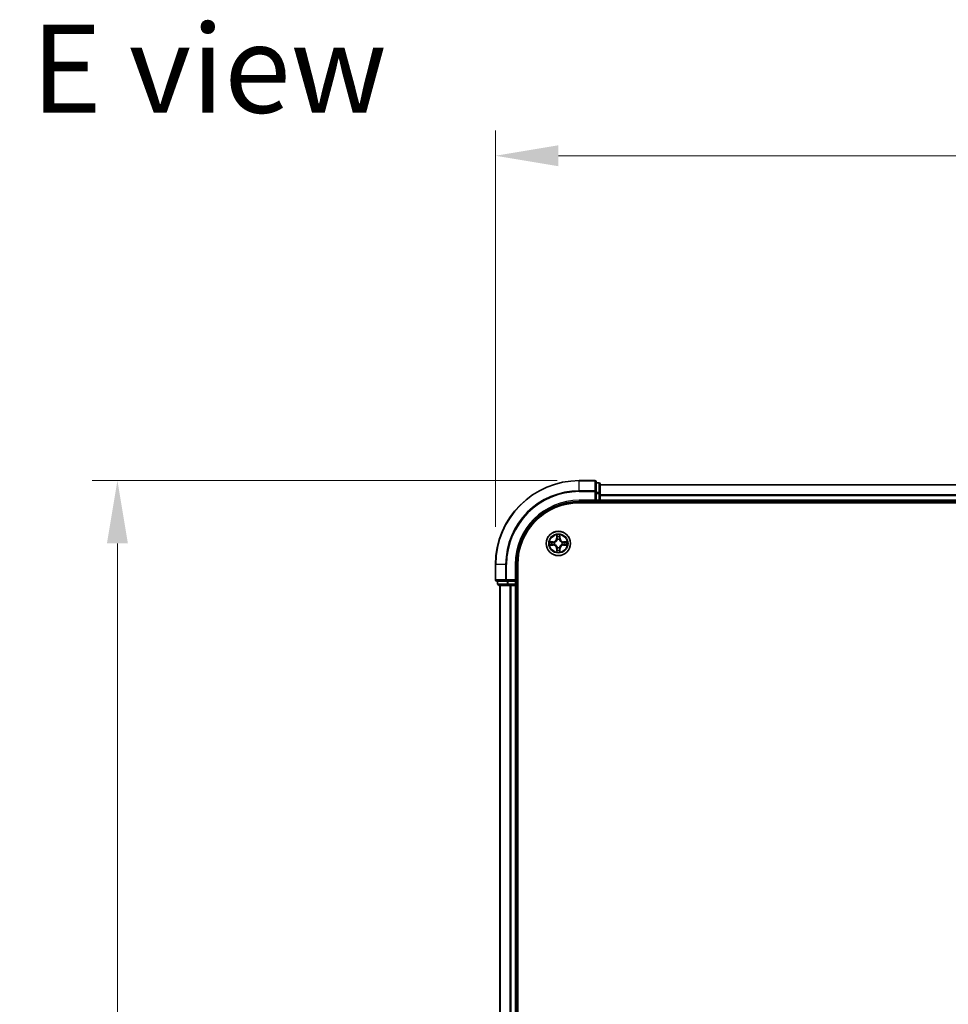
# Model space of a CAD drawing. Units: millimetres. Extents: x 10 to 7358, y 5 to 1691.
# Drawn here: x 1014 to 1236, y 1071 to 1306 of the extents above; entities that cross this region are included whole.
import ezdxf

# ---------------------------------------------------------------- set-up
doc = ezdxf.new("R2010")
doc.units = ezdxf.units.MM
doc.header["$LTSCALE"] = 0.666667
doc.layers.get('Defpoints').update_dxf_attribs({"lineweight": 25})
for name, color, linetype, lineweight in [('Dimension (ISO)', 7, 'Continuous', 18), ('Dimension (ISO) @ 1', 7, 'Continuous', 18), ('Symbol (ISO)', 7, 'Continuous', 18), ('Visible (ISO)', 7, 'Continuous', 35), ('Visible Narrow (ISO)', 7, 'Continuous', 25)]:
    doc.layers.add(name, color=color, linetype=linetype, lineweight=lineweight)
doc.styles.add('Note Text (TK)', font='MS PGothic.ttf')
doc.dimstyles.new('Default - Method 1b (TK)', dxfattribs={"dimscale": 0.666667, "dimtxt": 2.5, "dimasz": 2.5, "dimexe": 1, "dimexo": 1.5, "dimgap": 1, "dimtad": 1, "dimtoh": 1, "dimrnd": 1e-08, "dimdsep": 46, "dimtxsty": 'Note Text (TK)', "dimcen": 0.09, "dimdle": 5, "dimclrd": 100, "dimclre": 100, "dimclrt": 7, "dimadec": 1, "dimazin": 1, "dimtfac": 1, "dimtmove": 0, "dimatfit": 3, "dimfxl": 0, "dimtolj": 1, "dimlwd": -1, "dimlwe": -1, "dimarcsym": 0})

# ---------------------------------------------------------------- blocks, each defined once
blk = doc.blocks.new('*D65')
at = {"layer": 'Defpoints', "color": 0, "transparency": 16777216}
for p in [(1487.8, 1273.67), (1127.8, 1176.14), (1487.8, 1172.44)]:
    blk.add_point(p, dxfattribs=at)
at = {"layer": 'Dimension (ISO)', "color": 100, "transparency": 16777216}
for p, q in [((1127.8, 1185.14), (1127.8, 1279.67)), ((1487.8, 1181.44), (1487.8, 1279.67)), ((1142.8, 1273.67), (1472.8, 1273.67))]:
    blk.add_line(p, q, dxfattribs=at)
for points in [[(1142.8, 1276.17), (1142.8, 1271.17), (1127.8, 1273.67)], [(1472.8, 1276.17), (1472.8, 1271.17), (1487.8, 1273.67)]]:
    blk.add_solid(points, dxfattribs=at)
at = {"layer": 'Dimension (ISO)', "color": 7, "transparency": 16777216, "insert": (1268.51, 1287.17), "char_height": 15, "attachment_point": 4, "style": 'Note Text (TK)'}
blk.add_mtext('\\A1;360±0.5', dxfattribs=at)
blk = doc.blocks.new('*D66')
at = {"layer": 'Defpoints', "color": 0, "transparency": 16777216}
for p in [(1151.5, 1196.14), (1037.5, 836.14), (1151.5, 836.14)]:
    blk.add_point(p, dxfattribs=at)
at = {"layer": 'Dimension (ISO)', "color": 100, "transparency": 16777216}
for p, q in [((1142.5, 1196.14), (1031.5, 1196.14)), ((1037.5, 1181.14), (1037.5, 851.14)), ((1142.5, 836.14), (1031.5, 836.14))]:
    blk.add_line(p, q, dxfattribs=at)
for points in [[(1035, 1181.14), (1040, 1181.14), (1037.5, 1196.14)], [(1035, 851.14), (1040, 851.14), (1037.5, 836.14)]]:
    blk.add_solid(points, dxfattribs=at)
at = {"layer": 'Dimension (ISO)', "color": 7, "transparency": 16777216, "insert": (1024, 976.85), "char_height": 15, "attachment_point": 4, "rotation": 90, "style": 'Note Text (TK)'}
blk.add_mtext('\\A1;360±0.5', dxfattribs=at)

msp = doc.modelspace()

# ---------------------------------------------------------------- linework, layer by layer
at = {"layer": 'Visible (ISO)'}
for p, q in [((1151.50334, 1196.13833), (1147.80334, 1196.13833)), ((1151.80334, 1193.49782), (1151.80334, 1195.83833)), ((1152.50334, 1195.63833), (1151.80334, 1195.63833)), ((1152.80334, 1193.09696), (1152.80334, 1195.33833)), ((1462.80334, 1195.13833), (1152.80334, 1195.13833)), ((1151.80334, 1193.09696), (1151.80334, 1193.49782)), ((1151.80334, 1193.09696), (1151.80334, 1191.43833)), ((1152.80334, 1192.72142), (1152.80334, 1193.09696)), ((1152.80334, 1192.72142), (1152.80334, 1192.49782)), ((1152.80334, 1191.43833), (1152.80334, 1192.49782)), ((1147.80334, 1191.13833), (1151.80334, 1191.13833)), ((1147.80334, 1190.83833), (1467.80334, 1190.83833)), ((1151.50334, 1191.43833), (1151.80334, 1191.13833)), ((1151.80334, 1191.13833), (1151.80334, 1191.43833)), ((1151.80334, 1191.13833), (1152.50334, 1191.13833)), ((1152.80334, 1191.43833), (1152.80334, 1191.13833)), ((1462.80334, 1191.13833), (1152.80334, 1191.13833)), ((1152.80334, 1190.83833), (1152.80334, 1191.13833)), ((1127.80334, 1176.13833), (1127.80334, 1172.43833)), ((1132.80334, 1172.13833), (1132.80334, 1176.13833)), ((1133.10334, 856.13833), (1133.10334, 1176.13833)), ((1128.10334, 1172.13833), (1130.44385, 1172.13833)), ((1128.30334, 1172.13833), (1128.30334, 1171.43833)), ((1128.60334, 1171.13833), (1130.84471, 1171.13833)), ((1128.80334, 1171.13833), (1128.80334, 861.13833)), ((1130.44385, 1172.13833), (1130.84471, 1172.13833)), ((1132.50334, 1172.13833), (1130.84471, 1172.13833)), ((1130.84471, 1171.13833), (1131.22025, 1171.13833)), ((1131.44385, 1171.13833), (1131.22025, 1171.13833)), ((1131.44385, 1171.13833), (1132.50334, 1171.13833)), ((1132.80334, 1172.13833), (1132.50334, 1172.43833)), ((1132.50334, 1172.13833), (1132.80334, 1172.13833)), ((1132.80334, 1171.13833), (1132.50334, 1171.13833)), ((1132.80334, 1171.43833), (1132.80334, 1172.13833)), ((1132.80334, 1171.13833), (1132.80334, 861.13833)), ((1132.80334, 1171.13833), (1133.10334, 1171.13833))]:
    msp.add_line(p, q, dxfattribs=at)
msp.add_circle((1142.80334, 1181.13833), 2.9, dxfattribs=at)
for centre, radius, start, end in [((1147.80334, 1176.13833), 20, 90, 180), ((1151.50334, 1195.83833), 0.3, 0, 90), ((1152.50334, 1195.33833), 0.3, 0, 90), ((1147.80334, 1176.13833), 15, 90, 180), ((1147.80334, 1176.13833), 14.7, 90, 180), ((1152.50334, 1191.43833), 0.3, 270, 0), ((1142.80334, 1181.13833), 1.2295, 102.9365953, 102.9383956), ((1142.80334, 1181.13833), 1.2295, 100.8127167, 100.8132665), ((1142.80334, 1181.13833), 1.2295, 79.1867335, 79.1872833), ((1142.80334, 1181.13833), 1.2295, 77.0616044, 77.0634047), ((1142.80334, 1181.13833), 1.2295, 169.1867335, 169.1872833), ((1142.80334, 1181.13833), 1.2295, 190.8127167, 190.8132665), ((1142.80334, 1181.13833), 1.2295, 167.0616044, 167.0634047), ((1142.80334, 1181.13833), 1.2295, 192.9365953, 192.9383956), ((1142.80334, 1181.13833), 1.2295, 257.0616044, 257.0634047), ((1142.80334, 1181.13833), 1.2295, 259.1867335, 259.1872833), ((1142.80334, 1181.13833), 1.2295, 280.8127167, 280.8132665), ((1142.80334, 1181.13833), 1.2295, 282.9365953, 282.9383956), ((1142.80334, 1181.13833), 1.2295, 12.9365953, 12.9383956), ((1142.80334, 1181.13833), 1.2295, 347.0616044, 347.0634047), ((1142.80334, 1181.13833), 1.2295, 10.8127167, 10.8132665), ((1142.80334, 1181.13833), 1.2295, 349.1867335, 349.1872833), ((1128.10334, 1172.43833), 0.3, 180, 270), ((1128.60334, 1171.43833), 0.3, 180, 270), ((1132.50334, 1171.43833), 0.3, 270, 0)]:
    msp.add_arc(centre, radius, start, end, dxfattribs=at)
for points, knots in [([(1142.5028, 1182.89704), (1142.50076, 1182.9784), (1142.45478, 1183.0696), (1142.41376, 1183.15918), (1142.41333, 1183.16012), (1142.41289, 1183.16105)], [0, 0, 0, 0, 0.03205597372, 0.03205597372, 0.03239430317, 0.03239430317, 0.03239430317, 0.03239430317]), ([(1142.41289, 1183.16105), (1142.41311, 1183.16002), (1142.41333, 1183.159), (1142.4155, 1183.14858), (1142.41748, 1183.13917), (1142.41946, 1183.12975)], [-0.032394303167, -0.032394303167, -0.032394303167, -0.032394303167, -0.032055973721, -0.032055973721, -0.028972758337, -0.028972758337, -0.028972758337, -0.028972758337]), ([(1143.19379, 1183.16105), (1143.19335, 1183.16012), (1143.19292, 1183.15918), (1143.19218, 1183.15758), (1143.19188, 1183.15691), (1143.19157, 1183.15624)], [-0.0003383294466, -0.0003383294466, -0.0003383294466, -0.0003383294466, 0, 0, 0.0002415179139, 0.0002415179139, 0.0002415179139, 0.0002415179139]), ([(1143.1927, 1183.15586), (1143.19284, 1183.15656), (1143.19299, 1183.15726), (1143.19335, 1183.159), (1143.19357, 1183.16002), (1143.19379, 1183.16105)], [-0.0002305990761, -0.0002305990761, -0.0002305990761, -0.0002305990761, 0, 0, 0.0003383294466, 0.0003383294466, 0.0003383294466, 0.0003383294466]), ([(1140.78581, 1181.52769), (1140.78511, 1181.52783), (1140.78441, 1181.52798), (1140.78267, 1181.52834), (1140.78165, 1181.52856), (1140.78062, 1181.52878)], [-0.0002305990761, -0.0002305990761, -0.0002305990761, -0.0002305990761, 0, 0, 0.0003383294466, 0.0003383294466, 0.0003383294466, 0.0003383294466]), ([(1140.78062, 1181.52878), (1140.78155, 1181.52834), (1140.78249, 1181.52791), (1140.78409, 1181.52717), (1140.78476, 1181.52687), (1140.78543, 1181.52656)], [-0.0003383294466, -0.0003383294466, -0.0003383294466, -0.0003383294466, 0, 0, 0.000241517914, 0.000241517914, 0.000241517914, 0.000241517914]), ([(1141.04463, 1180.83779), (1140.96327, 1180.83575), (1140.87207, 1180.78977), (1140.78249, 1180.74875), (1140.78155, 1180.74832), (1140.78062, 1180.74788)], [0, 0, 0, 0, 0.03205597372, 0.03205597372, 0.03239430317, 0.03239430317, 0.03239430317, 0.03239430317]), ([(1140.78062, 1180.74788), (1140.78165, 1180.7481), (1140.78267, 1180.74832), (1140.79309, 1180.75049), (1140.8025, 1180.75247), (1140.81192, 1180.75445)], [-0.032394303167, -0.032394303167, -0.032394303167, -0.032394303167, -0.032055973721, -0.032055973721, -0.028972758337, -0.028972758337, -0.028972758337, -0.028972758337]), ([(1144.56205, 1181.43887), (1144.64341, 1181.44091), (1144.73461, 1181.48689), (1144.82419, 1181.52791), (1144.82513, 1181.52834), (1144.82606, 1181.52878)], [0, 0, 0, 0, 0.03205597372, 0.03205597372, 0.03239430317, 0.03239430317, 0.03239430317, 0.03239430317]), ([(1144.82606, 1181.52878), (1144.82503, 1181.52856), (1144.82401, 1181.52834), (1144.81359, 1181.52617), (1144.80418, 1181.52419), (1144.79476, 1181.52221)], [-0.032394303167, -0.032394303167, -0.032394303167, -0.032394303167, -0.032055973721, -0.032055973721, -0.028972758337, -0.028972758337, -0.028972758337, -0.028972758337]), ([(1144.82087, 1180.74897), (1144.82157, 1180.74883), (1144.82227, 1180.74868), (1144.82401, 1180.74832), (1144.82503, 1180.7481), (1144.82606, 1180.74788)], [-0.0002305990761, -0.0002305990761, -0.0002305990761, -0.0002305990761, 0, 0, 0.0003383294466, 0.0003383294466, 0.0003383294466, 0.0003383294466]), ([(1144.82606, 1180.74788), (1144.82513, 1180.74832), (1144.82419, 1180.74875), (1144.82259, 1180.74949), (1144.82192, 1180.74979), (1144.82125, 1180.7501)], [-0.0003383294466, -0.0003383294466, -0.0003383294466, -0.0003383294466, 0, 0, 0.000241517914, 0.000241517914, 0.000241517914, 0.000241517914]), ([(1142.41398, 1179.1208), (1142.41384, 1179.1201), (1142.41369, 1179.1194), (1142.41333, 1179.11767), (1142.41311, 1179.11664), (1142.41289, 1179.11561)], [-0.0002305990761, -0.0002305990761, -0.0002305990761, -0.0002305990761, 0, 0, 0.0003383294466, 0.0003383294466, 0.0003383294466, 0.0003383294466]), ([(1142.41289, 1179.11561), (1142.41333, 1179.11654), (1142.41376, 1179.11748), (1142.4145, 1179.11908), (1142.4148, 1179.11975), (1142.41511, 1179.12042)], [-0.0003383294466, -0.0003383294466, -0.0003383294466, -0.0003383294466, 0, 0, 0.0002415179139, 0.0002415179139, 0.0002415179139, 0.0002415179139]), ([(1143.10388, 1179.37962), (1143.10592, 1179.29826), (1143.1519, 1179.20706), (1143.19292, 1179.11748), (1143.19335, 1179.11654), (1143.19379, 1179.11561)], [0, 0, 0, 0, 0.03205597372, 0.03205597372, 0.03239430317, 0.03239430317, 0.03239430317, 0.03239430317]), ([(1143.19379, 1179.11561), (1143.19357, 1179.11664), (1143.19335, 1179.11767), (1143.19118, 1179.12808), (1143.1892, 1179.13749), (1143.18722, 1179.14691)], [-0.032394303167, -0.032394303167, -0.032394303167, -0.032394303167, -0.032055973721, -0.032055973721, -0.028972758337, -0.028972758337, -0.028972758337, -0.028972758337])]:
    msp.add_open_spline(points, degree=3, knots=knots, dxfattribs=at)
for points in [[(1142.41946, 1183.12975), (1142.43807, 1183.04118), (1142.45673, 1182.95136), (1142.45764, 1182.87072)], [(1140.81192, 1180.75445), (1140.90049, 1180.77306), (1140.99031, 1180.79172), (1141.07095, 1180.79263)], [(1144.79476, 1181.52221), (1144.70619, 1181.5036), (1144.61637, 1181.48494), (1144.53573, 1181.48403)], [(1143.18722, 1179.14691), (1143.16861, 1179.23548), (1143.14995, 1179.3253), (1143.14904, 1179.40595)]]:
    msp.add_open_spline(points, degree=3, dxfattribs=at)
at = {"layer": 'Visible Narrow (ISO)'}
for p, q in [((1147.80334, 1196.0688), (1147.80334, 1196.13833)), ((1147.80334, 1196.0688), (1151.50334, 1196.0688)), ((1147.80334, 1193.72828), (1147.80334, 1196.0688)), ((1151.50334, 1196.0688), (1151.50334, 1196.13833)), ((1151.50334, 1196.0688), (1151.50334, 1193.72828)), ((1151.80334, 1195.5688), (1152.50334, 1195.5688)), ((1152.50334, 1195.5688), (1152.50334, 1195.63833)), ((1152.50334, 1195.5688), (1152.50334, 1193.32743)), ((1462.80334, 1195.0688), (1152.80334, 1195.0688)), ((1151.50334, 1193.72828), (1147.80334, 1193.72828)), ((1147.80334, 1193.72828), (1147.80334, 1193.49782)), ((1147.80334, 1193.49782), (1151.50334, 1193.49782)), ((1151.50334, 1193.49782), (1151.50334, 1193.72828)), ((1151.50334, 1193.49782), (1151.50334, 1191.43833)), ((1151.50334, 1193.49782), (1151.80334, 1193.49782)), ((1152.50334, 1193.32743), (1151.80334, 1193.32743)), ((1151.80334, 1193.09696), (1152.50334, 1193.09696)), ((1152.50334, 1193.09696), (1152.50334, 1193.32743)), ((1152.50334, 1193.09696), (1152.50334, 1191.43833)), ((1152.50334, 1193.09696), (1152.80334, 1193.09696)), ((1462.80334, 1192.72828), (1152.80334, 1192.72828)), ((1462.80334, 1192.49782), (1152.80334, 1192.49782)), ((1147.80334, 1191.43833), (1147.80334, 1191.13833)), ((1151.50334, 1191.43833), (1147.80334, 1191.43833)), ((1152.50334, 1191.43833), (1151.80334, 1191.43833)), ((1152.50334, 1191.13833), (1152.50334, 1191.43833)), ((1152.50334, 1191.43833), (1152.80334, 1191.43833)), ((1152.50334, 1191.13833), (1152.50334, 1190.83833)), ((1462.80334, 1191.43833), (1152.80334, 1191.43833)), ((1142.41289, 1183.16105), (1142.39929, 1182.38153)), ((1142.44909, 1182.38066), (1142.39929, 1182.38153)), ((1142.44909, 1182.38066), (1142.45764, 1182.87072)), ((1142.44909, 1182.38066), (1142.52172, 1182.37939)), ((1142.47308, 1182.68129), (1142.52172, 1182.37939)), ((1142.56224, 1182.05462), (1142.55681, 1182.07524)), ((1143.04987, 1182.07524), (1143.04444, 1182.05462)), ((1143.08496, 1182.37939), (1143.1336, 1182.68129)), ((1143.15759, 1182.38066), (1143.08496, 1182.37939)), ((1143.14904, 1182.87072), (1143.15759, 1182.38066)), ((1143.15759, 1182.38066), (1143.20739, 1182.38153)), ((1143.20739, 1182.38153), (1143.19379, 1183.16105)), ((1141.56014, 1181.54238), (1140.78062, 1181.52878)), ((1140.78062, 1180.74788), (1141.56014, 1180.73428)), ((1141.07095, 1181.48403), (1141.56101, 1181.49258)), ((1141.56101, 1180.78408), (1141.07095, 1180.79263)), ((1141.56228, 1181.41995), (1141.26038, 1181.46859)), ((1141.26038, 1180.80807), (1141.56228, 1180.85671)), ((1141.56101, 1181.49258), (1141.56014, 1181.54238)), ((1141.56101, 1180.78408), (1141.56014, 1180.73428)), ((1141.56101, 1181.49258), (1141.56228, 1181.41995)), ((1141.56101, 1180.78408), (1141.56228, 1180.85671)), ((1141.86643, 1181.38486), (1141.88705, 1181.37943)), ((1141.88705, 1180.89723), (1141.86643, 1180.8918)), ((1142.44909, 1179.896), (1142.39929, 1179.89513)), ((1142.39929, 1179.89513), (1142.41289, 1179.11561)), ((1142.44909, 1179.896), (1142.52172, 1179.89727)), ((1142.45764, 1179.40595), (1142.44909, 1179.896)), ((1142.52172, 1179.89727), (1142.47308, 1179.59537)), ((1142.55681, 1180.20142), (1142.56224, 1180.22204)), ((1143.04444, 1180.22204), (1143.04987, 1180.20142)), ((1143.1336, 1179.59537), (1143.08496, 1179.89727)), ((1143.15759, 1179.896), (1143.08496, 1179.89727)), ((1143.15759, 1179.896), (1143.14904, 1179.40595)), ((1143.15759, 1179.896), (1143.20739, 1179.89513)), ((1143.19379, 1179.11561), (1143.20739, 1179.89513)), ((1143.71963, 1181.37943), (1143.74025, 1181.38486)), ((1143.74025, 1180.8918), (1143.71963, 1180.89723)), ((1144.04567, 1181.49258), (1144.0444, 1181.41995)), ((1144.3463, 1181.46859), (1144.0444, 1181.41995)), ((1144.0444, 1180.85671), (1144.3463, 1180.80807)), ((1144.04567, 1180.78408), (1144.0444, 1180.85671)), ((1144.04567, 1181.49258), (1144.04654, 1181.54238)), ((1144.04567, 1181.49258), (1144.53573, 1181.48403)), ((1144.53573, 1180.79263), (1144.04567, 1180.78408)), ((1144.04567, 1180.78408), (1144.04654, 1180.73428)), ((1144.82606, 1181.52878), (1144.04654, 1181.54238)), ((1144.04654, 1180.73428), (1144.82606, 1180.74788)), ((1127.87287, 1176.13833), (1127.80334, 1176.13833)), ((1127.87287, 1172.43833), (1127.87287, 1176.13833)), ((1130.21339, 1176.13833), (1127.87287, 1176.13833)), ((1130.21339, 1176.13833), (1130.21339, 1172.43833)), ((1130.21339, 1176.13833), (1130.44385, 1176.13833)), ((1130.44385, 1172.43833), (1130.44385, 1176.13833)), ((1132.50334, 1176.13833), (1132.80334, 1176.13833)), ((1132.50334, 1176.13833), (1132.50334, 1172.43833)), ((1127.80334, 1172.43833), (1127.87287, 1172.43833)), ((1130.21339, 1172.43833), (1127.87287, 1172.43833)), ((1128.30334, 1171.43833), (1128.37287, 1171.43833)), ((1128.37287, 1171.43833), (1128.37287, 1172.13833)), ((1130.61424, 1171.43833), (1128.37287, 1171.43833)), ((1128.87287, 1171.13833), (1128.87287, 861.13833)), ((1130.21339, 1172.43833), (1130.44385, 1172.43833)), ((1132.50334, 1172.43833), (1130.44385, 1172.43833)), ((1130.44385, 1172.13833), (1130.44385, 1172.43833)), ((1130.61424, 1172.13833), (1130.61424, 1171.43833)), ((1130.61424, 1171.43833), (1130.84471, 1171.43833)), ((1130.84471, 1171.43833), (1130.84471, 1172.13833)), ((1132.50334, 1171.43833), (1130.84471, 1171.43833)), ((1130.84471, 1171.13833), (1130.84471, 1171.43833)), ((1131.21339, 1171.13833), (1131.21339, 861.13833)), ((1131.44385, 1171.13833), (1131.44385, 861.13833)), ((1132.50334, 1172.13833), (1132.50334, 1171.43833)), ((1132.50334, 1171.43833), (1132.80334, 1171.43833)), ((1132.50334, 1171.13833), (1132.50334, 1171.43833)), ((1132.50334, 1171.13833), (1132.50334, 861.13833)), ((1133.10334, 1171.43833), (1132.80334, 1171.43833))]:
    msp.add_line(p, q, dxfattribs=at)
for radius in [2.86769, 2.30915, 2.14146]:
    msp.add_circle((1142.80334, 1181.13833), radius, dxfattribs=at)
for centre, radius, start, end in [((1147.80334, 1176.13833), 19.93047, 90, 180), ((1147.80334, 1176.13833), 17.58995, 90, 180), ((1147.80334, 1176.13833), 17.35949, 90, 180), ((1147.80334, 1176.13833), 15.3, 90, 180), ((1141.54523, 1182.39644), 0.85418, 271, 359), ((1141.54523, 1182.39644), 0.90399, 271, 359), ((1142.80334, 1181.13833), 2.06006, 79.0745817, 100.9254183), ((1142.80334, 1181.13833), 1.61218, 79.6924792, 100.3075208), ((1142.80334, 1181.13833), 0.9688, 75.2580441, 104.7419559), ((1142.80334, 1181.13833), 0.94748, 75.2580441, 104.7419559), ((1144.06145, 1182.39644), 0.90399, 181, 269), ((1144.06145, 1182.39644), 0.85418, 181, 269), ((1142.80334, 1181.13833), 2.06006, 169.0745817, 190.9254183), ((1142.80334, 1181.13833), 1.61218, 169.6924792, 190.3075208), ((1141.54523, 1179.88022), 0.85418, 1, 89), ((1141.54523, 1179.88022), 0.90399, 1, 89), ((1142.80334, 1181.13833), 0.9688, 165.2580441, 194.7419559), ((1142.80334, 1181.13833), 0.94748, 165.2580441, 194.7419559), ((1142.80334, 1181.13833), 0.9688, 255.2580441, 284.7419559), ((1142.80334, 1181.13833), 0.94748, 255.2580441, 284.7419559), ((1144.06145, 1179.88022), 0.90399, 91, 179), ((1144.06145, 1179.88022), 0.85418, 91, 179), ((1142.80334, 1181.13833), 0.94748, 345.2580441, 14.7419559), ((1142.80334, 1181.13833), 0.9688, 345.2580441, 14.7419559), ((1142.80334, 1181.13833), 1.61218, 349.6924792, 10.3075208), ((1142.80334, 1181.13833), 2.06006, 349.0745817, 10.9254183), ((1142.80334, 1181.13833), 2.06006, 259.0745817, 280.9254183), ((1142.80334, 1181.13833), 1.61218, 259.6924792, 280.3075208)]:
    msp.add_arc(centre, radius, start, end, dxfattribs=at)
for centre, major_axis, ratio, start_param, end_param in [((1151.50334, 1195.83833), (0.3, 0), 0.76822128, 0, 1.570796327), ((1152.50334, 1195.33833), (0.3, 0), 0.76822128, 0, 1.570796327), ((1151.50334, 1193.49782), (0.3, 0), 0.76822128, 0, 1.570796327), ((1152.50334, 1193.09696), (0.3, 0), 0.76822128, 0, 1.570796327), ((1142.50745, 1182.86985), (-0.04996, -0.002), 0.548506655, 4.783578405, 6.178760573), ((1142.49251, 1183.07121), (0.00194, 0.4402), 0.086733588, 2.044054937, 2.659310813), ((1142.52289, 1182.68042), (-0.04936, -0.00795), 0.895740182, 4.730442692, 6.085865813), ((1142.56821, 1182.03192), (-0.04917, 0.00905), 0.876846415, 5.103283132, 6.100893958), ((1142.57152, 1182.37852), (-0.04936, -0.00795), 0.895720538, 4.734837657, 6.085883608), ((1143.03516, 1182.37852), (0.04936, -0.00795), 0.895720538, 0.197301699, 1.54834765), ((1143.03847, 1182.03192), (0.04917, 0.00905), 0.876846413, 0.18229136, 1.179902188), ((1143.08379, 1182.68042), (0.04936, -0.00795), 0.895740182, 0.197319494, 1.552742616), ((1143.09923, 1182.86985), (0.04996, -0.002), 0.548506655, 0.104424734, 1.499606902), ((1143.11417, 1183.07121), (0.00194, -0.4402), 0.086733588, 0.48228184, 1.097537717), ((1141.07182, 1181.43422), (0.002, 0.04996), 0.548506655, 0.104424734, 1.499606902), ((1141.07182, 1180.84244), (0.002, -0.04996), 0.548506655, 4.783578405, 6.178760573), ((1140.87047, 1181.44916), (0.4402, 0.00194), 0.086733588, 0.48228184, 1.097537717), ((1140.87047, 1180.8275), (0.4402, -0.00194), 0.086733588, 5.18564759, 5.800903467), ((1141.26125, 1181.41878), (0.00795, 0.04936), 0.895740182, 0.197319494, 1.552742616), ((1141.26125, 1180.85788), (0.00795, -0.04936), 0.895740182, 4.730442692, 6.085865813), ((1141.56315, 1181.37015), (0.00795, 0.04936), 0.895720538, 0.197301699, 1.54834765), ((1141.56315, 1180.90651), (0.00795, -0.04936), 0.895720538, 4.734837657, 6.085883608), ((1141.90975, 1181.37346), (-0.00905, 0.04917), 0.876846413, 0.18229136, 1.179902188), ((1141.90975, 1180.9032), (-0.00905, -0.04917), 0.876846415, 5.103283132, 6.100893958), ((1141.90975, 1181.37346), (-0.01491, 0.04772), 0.410701227, 0.095735791, 1.318687473), ((1141.90975, 1180.9032), (-0.01491, -0.04772), 0.410701226, 4.964497834, 6.187449516), ((1142.56821, 1182.03192), (-0.04772, 0.01491), 0.410701226, 4.964497834, 6.187449516), ((1142.56821, 1180.24474), (-0.04917, -0.00905), 0.876846413, 0.18229136, 1.179902188), ((1142.56821, 1180.24474), (-0.04772, -0.01491), 0.410701227, 0.095735791, 1.318687473), ((1142.57152, 1179.89814), (-0.04936, 0.00795), 0.895720538, 0.197301699, 1.54834765), ((1143.03516, 1179.89814), (0.04936, 0.00795), 0.895720538, 4.734837657, 6.085883608), ((1143.03847, 1182.03192), (0.04772, 0.01491), 0.410701227, 0.095735791, 1.318687473), ((1143.03847, 1180.24474), (0.04772, -0.01491), 0.410701226, 4.964497834, 6.187449516), ((1143.03847, 1180.24474), (0.04917, -0.00905), 0.876846415, 5.103283132, 6.100893958), ((1143.69693, 1181.37346), (0.00905, 0.04917), 0.876846415, 5.103283132, 6.100893958), ((1143.69693, 1181.37346), (0.01491, 0.04772), 0.410701226, 4.964497834, 6.187449516), ((1143.69693, 1180.9032), (0.01491, -0.04772), 0.410701227, 0.095735791, 1.318687473), ((1143.69693, 1180.9032), (0.00905, -0.04917), 0.876846413, 0.18229136, 1.179902188), ((1144.04353, 1181.37015), (-0.00795, 0.04936), 0.895720538, 4.734837657, 6.085883608), ((1144.04353, 1180.90651), (-0.00795, -0.04936), 0.895720538, 0.197301699, 1.54834765), ((1144.73621, 1181.44916), (0.4402, -0.00194), 0.086733588, 2.044054937, 2.659310813), ((1144.34543, 1181.41878), (-0.00795, 0.04936), 0.895740182, 4.730442692, 6.085865813), ((1144.34543, 1180.85788), (-0.00795, -0.04936), 0.895740182, 0.197319494, 1.552742616), ((1144.73621, 1180.8275), (0.4402, 0.00194), 0.086733588, 3.623874494, 4.239130371), ((1144.53486, 1181.43422), (-0.002, 0.04996), 0.548506655, 4.783578405, 6.178760573), ((1144.53486, 1180.84244), (-0.002, -0.04996), 0.548506655, 0.104424734, 1.499606902), ((1142.49251, 1179.20546), (0.00194, -0.4402), 0.086733588, 3.623874494, 4.239130371), ((1142.50745, 1179.40681), (-0.04996, 0.002), 0.548506655, 0.104424734, 1.499606902), ((1142.52289, 1179.59624), (-0.04936, 0.00795), 0.895740182, 0.197319494, 1.552742616), ((1143.08379, 1179.59624), (0.04936, 0.00795), 0.895740182, 4.730442692, 6.085865813), ((1143.09923, 1179.40681), (0.04996, 0.002), 0.548506655, 4.783578405, 6.178760573), ((1143.11417, 1179.20546), (0.00194, 0.4402), 0.086733588, 5.18564759, 5.800903467), ((1128.10334, 1172.43833), (0, -0.3), 0.76822128, 4.71238898, 6.283185307), ((1128.60334, 1171.43833), (0, -0.3), 0.76822128, 4.71238898, 6.283185307), ((1130.44385, 1172.43833), (0, -0.3), 0.76822128, 4.71238898, 6.283185307), ((1130.84471, 1171.43833), (0, -0.3), 0.76822128, 4.71238898, 6.283185307)]:
    msp.add_ellipse(centre, major_axis=major_axis, ratio=ratio, start_param=start_param, end_param=end_param, dxfattribs=at)
for points in [[(1142.51487, 1182.72449), (1142.50876, 1182.76305), (1142.50464, 1182.82347), (1142.5028, 1182.89704)], [(1142.56329, 1182.42255), (1142.54717, 1182.5232), (1142.53103, 1182.62385), (1142.51487, 1182.72449)], [(1142.52172, 1182.37939), (1142.53984, 1182.27292), (1142.54161, 1182.16392), (1142.52129, 1182.04864)], [(1142.55681, 1182.07524), (1142.58144, 1182.19638), (1142.58122, 1182.31065), (1142.56329, 1182.42255)], [(1143.04338, 1182.42255), (1143.02546, 1182.31065), (1143.02524, 1182.19638), (1143.04987, 1182.07524)], [(1143.09181, 1182.72449), (1143.07565, 1182.62385), (1143.05951, 1182.5232), (1143.04338, 1182.42255)], [(1143.08539, 1182.04864), (1143.06507, 1182.16392), (1143.06684, 1182.27292), (1143.08496, 1182.37939)], [(1143.10388, 1182.89704), (1143.10204, 1182.82347), (1143.09792, 1182.76305), (1143.09181, 1182.72449)], [(1143.19157, 1183.15624), (1143.15121, 1183.06823), (1143.1059, 1182.97779), (1143.10388, 1182.89704)], [(1143.14904, 1182.87072), (1143.15004, 1182.9593), (1143.17246, 1183.05896), (1143.1927, 1183.15586)], [(1140.78543, 1181.52656), (1140.87344, 1181.4862), (1140.96388, 1181.44089), (1141.04463, 1181.43887)], [(1141.07095, 1181.48403), (1140.98237, 1181.48503), (1140.88271, 1181.50745), (1140.78581, 1181.52769)], [(1141.04463, 1181.43887), (1141.1182, 1181.43703), (1141.17862, 1181.43291), (1141.21718, 1181.4268)], [(1141.21718, 1180.84986), (1141.17862, 1180.84375), (1141.1182, 1180.83963), (1141.04463, 1180.83779)], [(1141.21718, 1181.4268), (1141.31782, 1181.41064), (1141.41847, 1181.3945), (1141.51912, 1181.37838)], [(1141.51912, 1180.89829), (1141.41847, 1180.88216), (1141.31782, 1180.86602), (1141.21718, 1180.84986)], [(1141.51912, 1181.37838), (1141.63102, 1181.36045), (1141.74529, 1181.36023), (1141.86643, 1181.38486)], [(1141.86643, 1180.8918), (1141.74529, 1180.91643), (1141.63102, 1180.91621), (1141.51912, 1180.89829)], [(1141.89303, 1181.42038), (1141.77775, 1181.40006), (1141.66875, 1181.40183), (1141.56228, 1181.41995)], [(1141.56228, 1180.85671), (1141.66875, 1180.87483), (1141.77775, 1180.8766), (1141.89303, 1180.85628)], [(1142.51487, 1179.55217), (1142.53103, 1179.65281), (1142.54717, 1179.75346), (1142.56329, 1179.85411)], [(1142.52129, 1180.22802), (1142.54161, 1180.11274), (1142.53984, 1180.00374), (1142.52172, 1179.89727)], [(1142.56329, 1179.85411), (1142.58122, 1179.96601), (1142.58144, 1180.08028), (1142.55681, 1180.20142)], [(1143.04987, 1180.20142), (1143.02524, 1180.08028), (1143.02546, 1179.96601), (1143.04338, 1179.85411)], [(1143.04338, 1179.85411), (1143.05951, 1179.75346), (1143.07565, 1179.65281), (1143.09181, 1179.55217)], [(1143.08496, 1179.89727), (1143.06684, 1180.00374), (1143.06507, 1180.11274), (1143.08539, 1180.22802)], [(1144.0444, 1181.41995), (1143.93793, 1181.40183), (1143.82893, 1181.40006), (1143.71365, 1181.42038)], [(1143.71365, 1180.85628), (1143.82893, 1180.8766), (1143.93793, 1180.87483), (1144.0444, 1180.85671)], [(1143.74025, 1181.38486), (1143.86139, 1181.36023), (1143.97566, 1181.36045), (1144.08756, 1181.37838)], [(1144.08756, 1180.89829), (1143.97566, 1180.91621), (1143.86139, 1180.91643), (1143.74025, 1180.8918)], [(1144.08756, 1181.37838), (1144.18821, 1181.3945), (1144.28886, 1181.41064), (1144.3895, 1181.4268)], [(1144.3895, 1180.84986), (1144.28886, 1180.86602), (1144.18821, 1180.88216), (1144.08756, 1180.89829)], [(1144.3895, 1181.4268), (1144.42806, 1181.43291), (1144.48848, 1181.43703), (1144.56205, 1181.43887)], [(1144.56205, 1180.83779), (1144.48848, 1180.83963), (1144.42806, 1180.84375), (1144.3895, 1180.84986)], [(1144.53573, 1180.79263), (1144.62431, 1180.79163), (1144.72397, 1180.76921), (1144.82087, 1180.74897)], [(1144.82125, 1180.7501), (1144.73323, 1180.79046), (1144.6428, 1180.83577), (1144.56205, 1180.83779)], [(1142.45764, 1179.40595), (1142.45664, 1179.31736), (1142.43422, 1179.2177), (1142.41398, 1179.1208)], [(1142.41511, 1179.12042), (1142.45547, 1179.20844), (1142.50078, 1179.29887), (1142.5028, 1179.37962)], [(1142.5028, 1179.37962), (1142.50464, 1179.45319), (1142.50876, 1179.51361), (1142.51487, 1179.55217)], [(1143.09181, 1179.55217), (1143.09792, 1179.51361), (1143.10204, 1179.45319), (1143.10388, 1179.37962)]]:
    msp.add_open_spline(points, degree=3, dxfattribs=at)
for points, knots in [([(1141.88705, 1181.37943), (1141.97107, 1181.40674), (1142.13683, 1181.48375), (1142.34812, 1181.66723), (1142.48809, 1181.86732), (1142.54176, 1181.9916), (1142.56224, 1182.05462)], [-0.1748660129, -0.1748660129, -0.1748660129, -0.1748660129, -0.1459953088, -0.1171246048, -0.0954715768, -0.0738185488, -0.0738185488, -0.0738185488, -0.0738185488]), ([(1142.56224, 1180.22204), (1142.53493, 1180.30607), (1142.45792, 1180.47182), (1142.27444, 1180.68311), (1142.07435, 1180.82308), (1141.95007, 1180.87675), (1141.88705, 1180.89723)], [-0.1748660129, -0.1748660129, -0.1748660129, -0.1748660129, -0.1459953088, -0.1171246048, -0.0954715768, -0.0738185488, -0.0738185488, -0.0738185488, -0.0738185488]), ([(1142.52129, 1182.04864), (1142.50268, 1181.98869), (1142.45379, 1181.87058), (1142.3266, 1181.68274), (1142.13058, 1181.51514), (1141.97297, 1181.44519), (1141.89303, 1181.42038)], [0.0738185488, 0.0738185488, 0.0738185488, 0.0738185488, 0.0954715768, 0.1171246048, 0.1459953088, 0.1748660129, 0.1748660129, 0.1748660129, 0.1748660129]), ([(1141.89303, 1180.85628), (1141.95298, 1180.83767), (1142.07109, 1180.78878), (1142.25893, 1180.66159), (1142.42653, 1180.46557), (1142.49648, 1180.30796), (1142.52129, 1180.22802)], [0.0738185488, 0.0738185488, 0.0738185488, 0.0738185488, 0.0954715768, 0.1171246048, 0.1459953088, 0.1748660129, 0.1748660129, 0.1748660129, 0.1748660129]), ([(1143.04444, 1182.05462), (1143.07175, 1181.9706), (1143.14876, 1181.80484), (1143.33224, 1181.59355), (1143.53233, 1181.45358), (1143.65661, 1181.39992), (1143.71963, 1181.37943)], [-0.1748660129, -0.1748660129, -0.1748660129, -0.1748660129, -0.1459953088, -0.1171246048, -0.0954715768, -0.0738185488, -0.0738185488, -0.0738185488, -0.0738185488]), ([(1143.71963, 1180.89723), (1143.6356, 1180.86992), (1143.46985, 1180.79291), (1143.25856, 1180.60943), (1143.11859, 1180.40934), (1143.06492, 1180.28506), (1143.04444, 1180.22204)], [-0.1748660129, -0.1748660129, -0.1748660129, -0.1748660129, -0.1459953088, -0.1171246048, -0.0954715768, -0.0738185488, -0.0738185488, -0.0738185488, -0.0738185488]), ([(1143.71365, 1181.42038), (1143.6537, 1181.43899), (1143.53559, 1181.48788), (1143.34775, 1181.61507), (1143.18015, 1181.81109), (1143.1102, 1181.9687), (1143.08539, 1182.04864)], [0.0738185488, 0.0738185488, 0.0738185488, 0.0738185488, 0.0954715768, 0.1171246048, 0.1459953088, 0.1748660129, 0.1748660129, 0.1748660129, 0.1748660129]), ([(1143.08539, 1180.22802), (1143.104, 1180.28797), (1143.15289, 1180.40608), (1143.28008, 1180.59392), (1143.4761, 1180.76152), (1143.63371, 1180.83147), (1143.71365, 1180.85628)], [0.0738185488, 0.0738185488, 0.0738185488, 0.0738185488, 0.0954715768, 0.1171246048, 0.1459953088, 0.1748660129, 0.1748660129, 0.1748660129, 0.1748660129])]:
    msp.add_open_spline(points, degree=3, knots=knots, dxfattribs=at)

# ---------------------------------------------------------------- texts
at = {"layer": 'Symbol (ISO)', "color": 7, "insert": (1016.90596, 1294.44104), "char_height": 20.9999996, "attachment_point": 4, "line_spacing_factor": 1.5, "style": 'Note Text (TK)'}
msp.add_mtext('\\fＭＳ Ｐゴシック|b0|i0;{\\H21.0000;E view}', dxfattribs=at)

# ---------------------------------------------------------------- dimensions: what is measured, and where the dimension line sits
at = {"layer": 'Dimension (ISO) @ 1', "color": 100, "true_color": 0x00ff3f}
for base, p1, p2, angle, picture, middle in [((1487.80334, 1273.6689), (1127.80334, 1176.13833), (1487.80334, 1172.43833), 180, '*D65', (1307.80334, 1273.6689)), ((1037.50334, 836.13833), (1151.50334, 1196.13833), (1151.50334, 836.13833), 90, '*D66', (1037.50334, 1016.13833))]:
    dim = msp.add_linear_dim(base=base, p1=p1, p2=p2, angle=angle, dimstyle='Default - Method 1b (TK)', override={"dimscale": 1, "dimtxt": 15, "dimasz": 15, "dimexe": 6, "dimexo": 9, "dimgap": 6, "dimdec": 2, "dimcen": 0.54, "dimtol": 1, "dimlim": 0, "dimtp": 0.5, "dimtm": 0.5, "dimtdec": 2, "dimtix": 0, "dimtofl": 0, "dimtmove": 0, "dimatfit": 1}, dxfattribs=at)
    dim.commit()
    dim.dimension.update_dxf_attribs({"geometry": picture, "text_midpoint": middle, "dimtype": 128})

doc.saveas('drawing.dxf')
